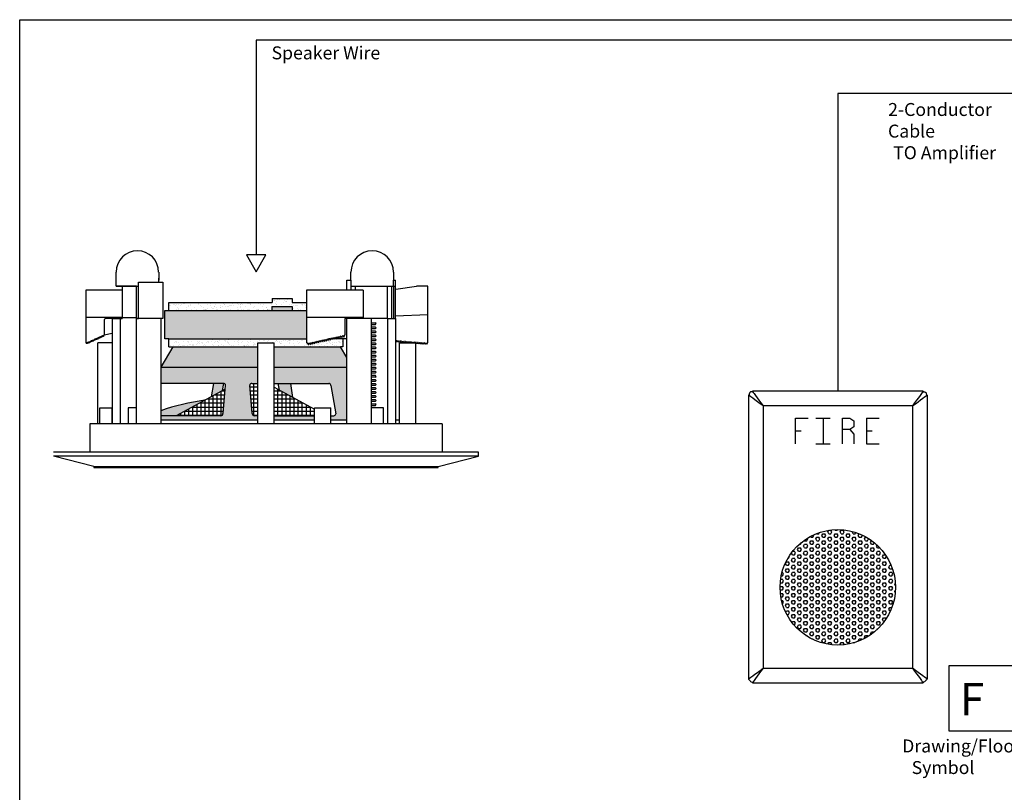
# Model space of a CAD drawing. Units: inches. Extents: x -58 to 78, y -138 to -108.
# Drawn here: x 38 to 53, y -126 to -115 of the extents above; entities that cross this region are included whole.
import ezdxf

# ---------------------------------------------------------------- set-up
doc = ezdxf.new("R2010")
doc.units = ezdxf.units.IN
doc.header["$MEASUREMENT"] = 0
doc.layers.add('7', color=7, linetype='Continuous')
doc.styles.get("Standard").update_dxf_attribs({"font": 'Eurosti.TTF'})
pattern_1 = [(37.5, (45.618325, -127.79547), (-0.00314967, 0.0963412), [0, -0.076, 0, -0.085, 0, -0.08125]), (7.5, (45.61833, -127.79547), (0.0884888, 0.1411073), [0, -0.041, 0, -0.0685, 0, -0.02625]), (327.5, (45.556825, -127.79547), (0.1557071, 0.00028295), [0, -0.025, 0, -0.09, 0, -0.1175]), (317.5, (45.55683, -127.79547), (0.1503063, 0.0438838), [0, -0.0125, 0, -0.059, 0, -0.0675])]

msp = doc.modelspace()

# ---------------------------------------------------------------- hatches: boundary and pattern name
h = msp.add_hatch()
h.set_pattern_fill('AR-SAND', color=256, scale=0.05, style=0)
h.set_pattern_definition(pattern_1)
h.paths.add_polyline_path([(41.402, -119.056), (41.402, -118.994), (41.714, -118.994), (41.714, -119.056), (41.933, -119.056), (41.933, -118.931), (41.714, -118.931), (41.714, -118.869), (41.402, -118.869), (41.402, -118.931), (39.808, -118.931), (39.808, -119.056)])
for color, points in [(7, [(41.402, -118.994), (41.402, -119.056), (41.714, -119.056), (41.714, -118.994)]), (252, [(41.933, -119.494), (41.933, -119.056), (39.745, -119.056), (39.745, -119.494), (39.808, -119.494)]), (251, [(40.633, -120.293), (40.652, -120.181), (40.497, -120.181), (40.462, -120.386)]), (251, [(41.49, -120.181), (41.513, -120.283), (41.72, -120.396), (41.69, -120.181)]), (251, [(39.683, -120.602), (39.683, -120.681), (39.921, -120.681), (40.361, -120.441, 0.049207)])]:
    msp.add_hatch(color=color).paths.add_polyline_path(points)
h = msp.add_hatch()
h.set_pattern_fill('AR-SAND', color=256, scale=0.05, style=0)
h.set_pattern_definition(pattern_1)
h.paths.add_polyline_path([(41.933, -119.494), (39.808, -119.494), (39.808, -119.619), (39.87, -119.619), (41.183, -119.619), (41.183, -119.556), (41.433, -119.556), (41.433, -119.619), (42.459, -119.619), (42.495, -119.619), (42.495, -119.494), (42.361, -119.494), (42.359, -119.5), (42.355, -119.494), (42.334, -119.494), (42.328, -119.506), (42.321, -119.494), (42.306, -119.494), (42.298, -119.513), (42.287, -119.494), (42.279, -119.494), (42.267, -119.52), (42.253, -119.494), (42.251, -119.494), (42.237, -119.527), (42.222, -119.499), (42.206, -119.534), (42.191, -119.506), (42.176, -119.54), (42.16, -119.513), (42.145, -119.547), (42.13, -119.519), (42.115, -119.554), (42.099, -119.526), (42.084, -119.561), (42.069, -119.533), (42.054, -119.568), (42.038, -119.54), (42.023, -119.574), (42.008, -119.546), (41.993, -119.581), (41.977, -119.553), (41.962, -119.588), (41.944, -119.555), (41.933, -119.556)])
h = msp.add_hatch(color=251)
h.paths.add_polyline_path([(41.183, -119.931), (41.183, -119.619), (39.87, -119.619), (39.683, -119.931)])
h.paths.add_polyline_path([(42.558, -119.931), (42.558, -119.783), (42.459, -119.619), (41.433, -119.619), (41.433, -119.931)])
h = msp.add_hatch(color=251)
h.paths.add_polyline_path([(41.058, -120.218, -0.466308), (41.089, -120.181), (41.183, -120.181), (41.183, -119.931), (39.683, -119.931), (39.683, -120.181), (40.652, -120.181, -0.414214), (40.683, -120.212), (40.645, -120.648, -0.413166), (40.614, -120.68), (39.683, -120.681), (39.683, -120.744), (41.183, -120.744), (41.183, -120.681), (41.127, -120.68, -0.36397), (41.096, -120.654)])
h.paths.add_polyline_path([(42.058, -120.744), (42.058, -120.681), (41.433, -120.681), (41.433, -120.744)], flags=17)
h.paths.add_polyline_path([(41.433, -119.931), (41.433, -120.181), (42.277, -120.181, -0.315299), (42.306, -120.202), (42.383, -120.639, -0.520567), (42.354, -120.681), (42.308, -120.681), (42.308, -120.744), (42.558, -120.744), (42.558, -119.931)])
h = msp.add_hatch()
h.set_pattern_fill('NET', color=256, scale=0.5, style=0)
h.set_pattern_definition([(0, (45.618325, -127.79547), (0, 0.0625), []), (90, (45.618325, -127.79547), (-0.0625, 4e-18), [])])
h.paths.add_polyline_path([(40.678, -120.269), (39.921, -120.681), (40.614, -120.68, 0.413166), (40.645, -120.648)])
h.paths.add_polyline_path([(41.183, -120.181), (41.089, -120.181, 0.466308), (41.058, -120.218), (41.096, -120.654, 0.36397), (41.127, -120.68), (41.183, -120.681)])
h.paths.add_polyline_path([(41.433, -120.681), (42.058, -120.681), (42.058, -120.58), (41.433, -120.24)])
h = msp.add_hatch()
h.set_pattern_fill('HEX', color=256, scale=0.25, style=0)
h.set_pattern_definition([(0, (51.87264, -137.439726), (0, 0.05412659), [0.03125, -0.0625]), (120, (51.87264, -137.439726), (-0.046875, -0.0270633), [0.03125, -0.0625]), (60, (51.90389, -137.439726), (-0.046875, 0.0270633), [0.03125, -0.0625])])
h.paths.add_polyline_path([(51.024, -123.328, 1), (49.243, -123.328, 1)])

# ---------------------------------------------------------------- linework, layer by layer
for p, q in [((37.506, -132.657), (37.506, -114.568)), ((37.506, -114.568), (66.614, -114.568)), ((65.891, -114.885), (41.156, -114.885)), ((41.156, -114.885), (41.156, -118.195)), ((65.259, -115.706), (50.134, -115.706)), ((50.134, -115.706), (50.134, -120.301)), ((38.995, -118.587), (38.995, -118.462)), ((39.652, -118.462), (39.652, -118.587)), ((42.62, -118.587), (42.62, -118.462)), ((43.277, -118.462), (43.277, -118.587)), ((38.995, -118.681), (38.995, -118.556)), ((39.308, -118.681), (38.995, -118.681)), ((38.995, -118.681), (39.12, -118.681)), ((38.995, -118.681), (39.339, -118.681)), ((39.089, -118.681), (39.089, -118.744)), ((39.308, -119.181), (39.308, -118.681)), ((39.308, -118.681), (39.339, -118.681)), ((39.339, -119.181), (39.339, -118.619)), ((39.339, -118.619), (39.714, -118.619)), ((39.652, -118.619), (39.652, -118.556)), ((39.714, -118.619), (39.714, -119.181)), ((42.558, -118.744), (42.558, -118.587)), ((42.558, -118.587), (42.62, -118.587)), ((42.62, -118.587), (42.62, -118.744)), ((42.62, -118.681), (43.183, -118.681)), ((42.62, -118.681), (43.277, -118.681)), ((42.683, -118.681), (42.683, -118.744)), ((43.183, -119.181), (43.183, -118.681)), ((43.245, -118.681), (43.245, -119.181)), ((43.277, -118.681), (43.277, -118.587)), ((43.277, -118.587), (43.308, -118.587)), ((43.277, -118.681), (43.277, -119.181)), ((43.277, -118.681), (43.308, -118.681)), ((43.308, -119.181), (43.308, -118.587)), ((38.902, -118.744), (38.527, -118.744)), ((38.527, -118.744), (38.527, -119.556)), ((39.089, -118.744), (38.902, -118.744)), ((42.808, -118.744), (41.933, -118.744)), ((41.933, -118.744), (41.933, -119.556)), ((39.808, -119.056), (39.808, -118.931)), ((39.808, -118.931), (41.402, -118.931)), ((41.402, -118.869), (41.714, -118.869)), ((41.402, -118.869), (41.402, -118.931)), ((41.402, -119.056), (41.402, -118.994)), ((41.402, -118.994), (41.714, -118.994)), ((41.714, -118.869), (41.714, -118.931)), ((41.714, -118.931), (41.933, -118.931)), ((41.714, -118.994), (41.714, -119.056)), ((39.745, -119.494), (39.745, -119.056)), ((39.745, -119.056), (41.933, -119.056)), ((39.089, -119.166), (38.527, -119.166)), ((38.808, -119.212), (38.808, -119.431)), ((38.933, -119.181), (38.839, -119.181)), ((38.933, -119.181), (38.933, -120.806)), ((38.933, -119.181), (39.058, -119.181)), ((39.058, -119.181), (39.058, -120.806)), ((39.058, -119.181), (39.089, -119.181)), ((39.089, -119.166), (39.089, -119.181)), ((39.089, -119.166), (39.308, -119.166)), ((39.308, -120.806), (39.308, -119.181)), ((39.683, -119.181), (39.308, -119.181)), ((39.308, -119.181), (39.339, -119.181)), ((39.683, -119.181), (39.558, -119.181)), ((39.683, -119.181), (39.683, -120.806)), ((39.714, -119.181), (39.683, -119.181)), ((42.808, -119.166), (41.933, -119.166)), ((42.808, -119.181), (42.527, -119.181)), ((42.527, -119.181), (42.527, -119.431)), ((42.558, -120.806), (42.558, -119.181)), ((42.933, -119.181), (42.558, -119.181)), ((42.933, -119.181), (42.808, -119.181)), ((42.933, -119.181), (42.933, -120.806)), ((43.183, -119.181), (42.933, -119.181)), ((42.933, -119.181), (42.933, -119.244)), ((42.933, -119.244), (42.995, -119.244)), ((42.995, -119.275), (42.933, -119.275)), ((43.011, -119.259), (42.995, -119.244)), ((42.995, -119.275), (43.011, -119.259)), ((43.183, -119.181), (43.183, -120.806)), ((43.183, -119.181), (43.308, -119.181)), ((43.308, -119.181), (43.308, -120.806)), ((38.757, -119.477), (38.765, -119.45)), ((38.765, -119.45), (38.771, -119.47)), ((38.771, -119.47), (38.779, -119.444)), ((38.779, -119.444), (38.786, -119.464)), ((38.786, -119.464), (38.793, -119.438)), ((38.793, -119.438), (38.8, -119.458)), ((38.8, -119.458), (38.808, -119.431)), ((38.808, -119.431), (38.933, -119.406)), ((42.42, -119.486), (42.435, -119.452)), ((42.435, -119.452), (42.45, -119.479)), ((42.45, -119.479), (42.466, -119.445)), ((42.466, -119.445), (42.481, -119.473)), ((42.481, -119.473), (42.496, -119.438)), ((42.496, -119.438), (42.511, -119.466)), ((42.511, -119.466), (42.527, -119.431)), ((42.933, -119.306), (42.995, -119.306)), ((42.933, -119.306), (42.995, -119.306)), ((42.995, -119.337), (42.933, -119.337)), ((42.995, -119.337), (42.933, -119.337)), ((42.933, -119.369), (42.995, -119.369)), ((42.933, -119.369), (42.995, -119.369)), ((42.995, -119.4), (42.933, -119.4)), ((42.995, -119.4), (42.933, -119.4)), ((42.933, -119.431), (42.995, -119.431)), ((42.933, -119.431), (42.995, -119.431)), ((43.011, -119.322), (42.995, -119.306)), ((43.011, -119.322), (42.995, -119.306)), ((42.995, -119.337), (43.011, -119.322)), ((42.995, -119.337), (43.011, -119.322)), ((43.011, -119.384), (42.995, -119.369)), ((43.011, -119.384), (42.995, -119.369)), ((42.995, -119.4), (43.011, -119.384)), ((42.995, -119.4), (43.011, -119.384)), ((43.011, -119.447), (42.995, -119.431)), ((43.011, -119.447), (42.995, -119.431)), ((42.995, -119.462), (43.011, -119.447)), ((42.995, -119.462), (43.011, -119.447)), ((38.527, -119.556), (38.535, -119.552)), ((38.535, -119.552), (38.542, -119.572)), ((38.542, -119.572), (38.55, -119.546)), ((38.55, -119.546), (38.556, -119.566)), ((38.556, -119.566), (38.564, -119.539)), ((38.564, -119.539), (38.571, -119.56)), ((38.571, -119.56), (38.578, -119.533)), ((38.578, -119.533), (38.585, -119.553)), ((38.585, -119.553), (38.593, -119.527)), ((38.593, -119.527), (38.599, -119.547)), ((38.599, -119.547), (38.607, -119.52)), ((38.607, -119.52), (38.614, -119.54)), ((38.614, -119.54), (38.621, -119.514)), ((38.621, -119.514), (38.628, -119.534)), ((38.628, -119.534), (38.636, -119.508)), ((38.636, -119.508), (38.642, -119.528)), ((38.642, -119.528), (38.65, -119.501)), ((38.65, -119.501), (38.657, -119.521)), ((38.657, -119.521), (38.664, -119.495)), ((38.664, -119.495), (38.671, -119.515)), ((38.671, -119.515), (38.679, -119.489)), ((38.679, -119.489), (38.685, -119.509)), ((38.685, -119.509), (38.693, -119.482)), ((38.693, -119.482), (38.7, -119.502)), ((38.7, -119.502), (38.707, -119.476)), ((38.707, -119.476), (38.714, -119.496)), ((38.714, -119.496), (38.722, -119.469)), ((38.722, -119.469), (38.728, -119.49)), ((38.728, -119.49), (38.736, -119.463)), ((38.736, -119.463), (38.743, -119.483)), ((38.743, -119.483), (38.75, -119.457)), ((38.75, -119.457), (38.757, -119.477)), ((39.808, -119.494), (39.745, -119.494)), ((39.808, -119.619), (39.808, -119.494)), ((39.808, -119.494), (41.933, -119.494)), ((41.183, -120.806), (41.183, -119.556)), ((41.183, -119.556), (41.433, -119.556)), ((41.433, -120.806), (41.433, -119.556)), ((41.944, -119.555), (41.933, -119.556)), ((41.944, -119.555), (41.962, -119.588)), ((41.962, -119.588), (41.977, -119.553)), ((41.977, -119.553), (41.993, -119.581)), ((41.993, -119.581), (42.008, -119.546)), ((42.008, -119.546), (42.023, -119.574)), ((42.023, -119.574), (42.038, -119.54)), ((42.038, -119.54), (42.054, -119.568)), ((42.054, -119.568), (42.069, -119.533)), ((42.069, -119.533), (42.084, -119.561)), ((42.084, -119.561), (42.099, -119.526)), ((42.099, -119.526), (42.115, -119.554)), ((42.115, -119.554), (42.13, -119.519)), ((42.13, -119.519), (42.145, -119.547)), ((42.145, -119.547), (42.16, -119.513)), ((42.16, -119.513), (42.176, -119.54)), ((42.176, -119.54), (42.191, -119.506)), ((42.191, -119.506), (42.206, -119.534)), ((42.206, -119.534), (42.222, -119.499)), ((42.222, -119.499), (42.237, -119.527)), ((42.237, -119.527), (42.252, -119.492)), ((42.253, -119.494), (42.251, -119.494)), ((42.252, -119.492), (42.267, -119.52)), ((42.267, -119.52), (42.283, -119.485)), ((42.287, -119.494), (42.279, -119.494)), ((42.283, -119.485), (42.298, -119.513)), ((42.298, -119.513), (42.313, -119.479)), ((42.321, -119.494), (42.306, -119.494)), ((42.313, -119.479), (42.328, -119.506)), ((42.328, -119.506), (42.344, -119.472)), ((42.355, -119.494), (42.334, -119.494)), ((42.344, -119.472), (42.359, -119.5)), ((42.359, -119.5), (42.374, -119.465)), ((42.495, -119.494), (42.361, -119.494)), ((42.374, -119.465), (42.389, -119.493)), ((42.389, -119.493), (42.405, -119.458)), ((42.405, -119.458), (42.42, -119.486)), ((42.495, -119.494), (42.495, -119.619)), ((42.558, -119.494), (42.495, -119.494)), ((42.995, -119.462), (42.933, -119.462)), ((42.995, -119.462), (42.933, -119.462)), ((42.933, -119.494), (42.995, -119.494)), ((42.933, -119.494), (42.995, -119.494)), ((42.995, -119.525), (42.933, -119.525)), ((42.995, -119.525), (42.933, -119.525)), ((42.933, -119.556), (42.995, -119.556)), ((42.933, -119.556), (42.995, -119.556)), ((42.995, -119.587), (42.933, -119.587)), ((42.995, -119.587), (42.933, -119.587)), ((43.011, -119.509), (42.995, -119.494)), ((43.011, -119.509), (42.995, -119.494)), ((42.995, -119.525), (43.011, -119.509)), ((42.995, -119.525), (43.011, -119.509)), ((43.011, -119.572), (42.995, -119.556)), ((43.011, -119.572), (42.995, -119.556)), ((42.995, -119.587), (43.011, -119.572)), ((42.995, -119.587), (43.011, -119.572)), ((43.37, -120.806), (43.37, -119.556)), ((43.37, -119.556), (43.62, -119.556)), ((43.62, -120.806), (43.62, -119.556)), ((39.87, -119.619), (39.683, -119.931)), ((39.808, -119.619), (39.87, -119.619)), ((42.558, -119.783), (42.459, -119.619)), ((42.495, -119.619), (42.459, -119.619)), ((42.933, -119.619), (42.995, -119.619)), ((42.933, -119.619), (42.995, -119.619)), ((42.995, -119.65), (42.933, -119.65)), ((42.995, -119.65), (42.933, -119.65)), ((42.933, -119.681), (42.995, -119.681)), ((42.933, -119.681), (42.995, -119.681)), ((42.995, -119.712), (42.933, -119.712)), ((42.995, -119.712), (42.933, -119.712)), ((42.933, -119.744), (42.995, -119.744)), ((42.933, -119.744), (42.995, -119.744)), ((43.011, -119.634), (42.995, -119.619)), ((43.011, -119.634), (42.995, -119.619)), ((42.995, -119.65), (43.011, -119.634)), ((42.995, -119.65), (43.011, -119.634)), ((43.011, -119.697), (42.995, -119.681)), ((43.011, -119.697), (42.995, -119.681)), ((42.995, -119.712), (43.011, -119.697)), ((42.995, -119.712), (43.011, -119.697)), ((43.011, -119.759), (42.995, -119.744)), ((43.011, -119.759), (42.995, -119.744)), ((42.995, -119.775), (43.011, -119.759)), ((42.995, -119.775), (43.011, -119.759)), ((42.995, -119.775), (42.933, -119.775)), ((42.995, -119.775), (42.933, -119.775)), ((42.933, -119.806), (42.995, -119.806)), ((42.933, -119.806), (42.995, -119.806)), ((42.995, -119.837), (42.933, -119.837)), ((42.995, -119.837), (42.933, -119.837)), ((42.933, -119.869), (42.995, -119.869)), ((42.933, -119.869), (42.995, -119.869)), ((42.995, -119.9), (42.933, -119.9)), ((42.995, -119.9), (42.933, -119.9)), ((43.011, -119.822), (42.995, -119.806)), ((43.011, -119.822), (42.995, -119.806)), ((42.995, -119.837), (43.011, -119.822)), ((42.995, -119.837), (43.011, -119.822)), ((43.011, -119.884), (42.995, -119.869)), ((43.011, -119.884), (42.995, -119.869)), ((42.995, -119.9), (43.011, -119.884)), ((42.995, -119.9), (43.011, -119.884)), ((42.933, -119.931), (42.995, -119.931)), ((42.933, -119.931), (42.995, -119.931)), ((42.995, -119.962), (42.933, -119.962)), ((42.995, -119.962), (42.933, -119.962)), ((42.933, -119.994), (42.995, -119.994)), ((42.933, -119.994), (42.995, -119.994)), ((42.995, -120.025), (42.933, -120.025)), ((42.995, -120.025), (42.933, -120.025)), ((42.933, -120.056), (42.995, -120.056)), ((42.933, -120.056), (42.995, -120.056)), ((43.011, -119.947), (42.995, -119.931)), ((43.011, -119.947), (42.995, -119.931)), ((42.995, -119.962), (43.011, -119.947)), ((42.995, -119.962), (43.011, -119.947)), ((43.011, -120.009), (42.995, -119.994)), ((43.011, -120.009), (42.995, -119.994)), ((42.995, -120.025), (43.011, -120.009)), ((42.995, -120.025), (43.011, -120.009)), ((43.011, -120.072), (42.995, -120.056)), ((43.011, -120.072), (42.995, -120.056)), ((40.497, -120.181), (40.462, -120.386)), ((42.995, -120.087), (42.933, -120.087)), ((42.995, -120.087), (42.933, -120.087)), ((42.933, -120.119), (42.995, -120.119)), ((42.933, -120.119), (42.995, -120.119)), ((42.995, -120.15), (42.933, -120.15)), ((42.995, -120.15), (42.933, -120.15)), ((42.933, -120.181), (42.995, -120.181)), ((42.933, -120.181), (42.995, -120.181)), ((42.995, -120.212), (42.933, -120.212)), ((42.995, -120.212), (42.933, -120.212)), ((42.995, -120.087), (43.011, -120.072)), ((42.995, -120.087), (43.011, -120.072)), ((43.011, -120.134), (42.995, -120.119)), ((43.011, -120.134), (42.995, -120.119)), ((42.995, -120.15), (43.011, -120.134)), ((42.995, -120.15), (43.011, -120.134)), ((43.011, -120.197), (42.995, -120.181)), ((43.011, -120.197), (42.995, -120.181)), ((42.995, -120.212), (43.011, -120.197)), ((42.995, -120.212), (43.011, -120.197)), ((40.678, -120.269), (39.92, -120.681)), ((41.433, -120.24), (42.058, -120.58)), ((42.933, -120.244), (42.995, -120.244)), ((42.933, -120.244), (42.995, -120.244)), ((42.995, -120.275), (42.933, -120.275)), ((42.995, -120.275), (42.933, -120.275)), ((42.933, -120.306), (42.995, -120.306)), ((42.933, -120.306), (42.995, -120.306)), ((42.995, -120.337), (42.933, -120.337)), ((42.995, -120.337), (42.933, -120.337)), ((43.011, -120.259), (42.995, -120.244)), ((43.011, -120.259), (42.995, -120.244)), ((42.995, -120.275), (43.011, -120.259)), ((42.995, -120.275), (43.011, -120.259)), ((43.011, -120.322), (42.995, -120.306)), ((43.011, -120.322), (42.995, -120.306)), ((42.995, -120.337), (43.011, -120.322)), ((42.995, -120.337), (43.011, -120.322)), ((42.933, -120.369), (42.995, -120.369)), ((42.933, -120.369), (42.995, -120.369)), ((42.995, -120.4), (42.933, -120.4)), ((42.995, -120.4), (42.933, -120.4)), ((42.933, -120.431), (42.995, -120.431)), ((42.933, -120.431), (42.995, -120.431)), ((42.995, -120.462), (42.933, -120.462)), ((42.995, -120.462), (42.933, -120.462)), ((42.933, -120.494), (42.995, -120.494)), ((42.933, -120.494), (42.995, -120.494)), ((43.011, -120.384), (42.995, -120.369)), ((43.011, -120.384), (42.995, -120.369)), ((42.995, -120.4), (43.011, -120.384)), ((42.995, -120.4), (43.011, -120.384)), ((43.011, -120.447), (42.995, -120.431)), ((43.011, -120.447), (42.995, -120.431)), ((42.995, -120.462), (43.011, -120.447)), ((42.995, -120.462), (43.011, -120.447)), ((43.011, -120.509), (42.995, -120.494)), ((43.011, -120.509), (42.995, -120.494)), ((42.995, -120.525), (43.011, -120.509)), ((42.995, -120.525), (43.011, -120.509)), ((38.745, -120.806), (38.745, -120.556)), ((38.745, -120.556), (38.933, -120.556)), ((38.933, -120.806), (38.933, -120.556)), ((39.308, -120.556), (39.183, -120.556)), ((39.183, -120.556), (39.183, -120.806)), ((42.058, -120.806), (42.058, -120.556)), ((42.058, -120.556), (42.308, -120.556)), ((42.308, -120.806), (42.308, -120.556)), ((42.995, -120.525), (42.933, -120.525)), ((42.995, -120.525), (42.933, -120.525)), ((43.12, -120.556), (42.933, -120.556)), ((43.12, -120.806), (43.12, -120.556)), ((44.026, -120.806), (38.589, -120.806)), ((38.589, -120.806), (38.589, -121.244)), ((38.745, -120.806), (38.714, -120.806)), ((39.683, -120.744), (41.183, -120.744)), ((41.433, -120.744), (41.433, -120.681)), ((41.433, -120.744), (42.058, -120.744)), ((42.308, -120.744), (42.558, -120.744)), ((43.308, -120.744), (43.37, -120.744)), ((44.026, -120.806), (44.026, -121.244)), ((49.481, -121.112), (49.481, -120.715)), ((49.481, -120.715), (49.676, -120.715)), ((49.795, -120.715), (50.017, -120.715)), ((49.906, -120.715), (49.906, -121.112)), ((50.205, -121.112), (50.205, -120.715)), ((50.205, -120.715), (50.319, -120.715)), ((50.319, -120.715), (50.381, -120.758)), ((50.381, -120.758), (50.381, -120.851)), ((50.579, -120.715), (50.579, -121.112)), ((50.579, -120.715), (50.774, -120.715)), ((49.481, -120.913), (49.569, -120.913)), ((50.319, -120.89), (50.205, -120.89)), ((50.381, -120.851), (50.319, -120.89)), ((50.319, -120.89), (50.381, -120.962)), ((50.381, -120.962), (50.381, -121.112)), ((50.579, -120.913), (50.667, -120.913)), ((49.795, -121.112), (50.017, -121.112)), ((50.579, -121.112), (50.774, -121.112)), ((44.589, -121.244), (38.027, -121.244)), ((44.589, -121.306), (44.589, -121.244)), ((44.589, -121.306), (38.027, -121.306)), ((38.652, -121.462), (38.027, -121.306)), ((43.964, -121.462), (44.589, -121.306)), ((38.652, -121.462), (43.964, -121.462)), ((38.652, -121.462), (38.652, -121.478)), ((38.652, -121.478), (43.964, -121.478)), ((43.964, -121.478), (43.964, -121.462))]:
    msp.add_line(p, q)
at = {"color": 251, "true_color": 0x4d4d4d}
for p, q in [((43.31, -118.725), (43.63, -118.682)), ((43.808, -118.681), (43.639, -118.681)), ((43.808, -119.556), (43.808, -118.681)), ((43.308, -119.14), (43.808, -119.116)), ((38.714, -120.806), (38.714, -119.556)), ((38.933, -119.556), (38.714, -119.556)), ((43.311, -119.522), (43.308, -119.522)), ((43.311, -119.522), (43.316, -119.54)), ((43.316, -119.54), (43.323, -119.523)), ((43.33, -119.524), (43.323, -119.523)), ((43.33, -119.524), (43.335, -119.541)), ((43.335, -119.541), (43.343, -119.525)), ((43.349, -119.525), (43.343, -119.525)), ((43.349, -119.525), (43.355, -119.543)), ((43.355, -119.543), (43.362, -119.526)), ((43.368, -119.527), (43.362, -119.526)), ((43.368, -119.527), (43.374, -119.544)), ((43.374, -119.544), (43.381, -119.528)), ((43.388, -119.528), (43.381, -119.528)), ((43.388, -119.528), (43.393, -119.546)), ((43.393, -119.546), (43.4, -119.53)), ((43.407, -119.53), (43.4, -119.53)), ((43.407, -119.53), (43.412, -119.548)), ((43.412, -119.548), (43.42, -119.531)), ((43.426, -119.532), (43.42, -119.531)), ((43.426, -119.532), (43.431, -119.549)), ((43.431, -119.549), (43.439, -119.533)), ((43.445, -119.533), (43.439, -119.533)), ((43.445, -119.533), (43.451, -119.551)), ((43.451, -119.551), (43.458, -119.535)), ((43.464, -119.535), (43.458, -119.535)), ((43.464, -119.535), (43.47, -119.553)), ((43.47, -119.553), (43.477, -119.536)), ((43.484, -119.537), (43.477, -119.536)), ((43.484, -119.537), (43.489, -119.554)), ((43.489, -119.554), (43.496, -119.538)), ((43.503, -119.538), (43.496, -119.538)), ((43.503, -119.538), (43.508, -119.556)), ((43.508, -119.556), (43.516, -119.539)), ((43.522, -119.54), (43.516, -119.539)), ((43.522, -119.54), (43.527, -119.556)), ((43.528, -119.556), (43.535, -119.541)), ((43.541, -119.542), (43.535, -119.541)), ((43.541, -119.542), (43.546, -119.556)), ((43.548, -119.556), (43.554, -119.543)), ((43.561, -119.543), (43.554, -119.543)), ((43.561, -119.543), (43.565, -119.556)), ((43.568, -119.556), (43.573, -119.544)), ((43.58, -119.545), (43.573, -119.544)), ((43.58, -119.545), (43.583, -119.556)), ((43.588, -119.556), (43.593, -119.546)), ((43.599, -119.547), (43.593, -119.546)), ((43.599, -119.547), (43.602, -119.556)), ((43.608, -119.556), (43.612, -119.548)), ((43.62, -119.548), (43.612, -119.548)), ((43.62, -119.548), (43.626, -119.566)), ((43.626, -119.566), (43.633, -119.549)), ((43.64, -119.55), (43.633, -119.549)), ((43.64, -119.55), (43.645, -119.568)), ((43.645, -119.568), (43.652, -119.551)), ((43.659, -119.552), (43.652, -119.551)), ((43.659, -119.552), (43.664, -119.569)), ((43.664, -119.569), (43.672, -119.553)), ((43.678, -119.553), (43.672, -119.553)), ((43.678, -119.553), (43.684, -119.571)), ((43.684, -119.571), (43.691, -119.554)), ((43.697, -119.555), (43.691, -119.554)), ((43.697, -119.555), (43.703, -119.573)), ((43.703, -119.573), (43.71, -119.556)), ((43.716, -119.557), (43.71, -119.556)), ((43.716, -119.557), (43.723, -119.574)), ((43.723, -119.574), (43.729, -119.557)), ((43.736, -119.557), (43.729, -119.557)), ((43.736, -119.557), (43.743, -119.574)), ((43.743, -119.574), (43.749, -119.557)), ((43.755, -119.557), (43.749, -119.557)), ((43.755, -119.557), (43.762, -119.574)), ((43.762, -119.574), (43.768, -119.556)), ((43.772, -119.557), (43.768, -119.556)), ((43.772, -119.557), (43.779, -119.574)), ((43.779, -119.574), (43.784, -119.556)), ((43.788, -119.556), (43.784, -119.556)), ((43.788, -119.557), (43.795, -119.574)), ((43.795, -119.574), (43.801, -119.556)), ((43.801, -119.556), (43.808, -119.556))]:
    msp.add_line(p, q, dxfattribs=at)
at = {"color": 254}
for p, q in [((39.089, -118.744), (39.089, -119.166)), ((42.808, -118.744), (42.808, -119.166)), ((39.87, -119.619), (41.183, -119.619)), ((41.433, -119.619), (42.459, -119.619)), ((39.683, -119.931), (41.183, -119.931)), ((41.433, -119.931), (42.558, -119.931)), ((40.652, -120.181), (39.683, -120.181)), ((40.652, -120.181), (40.633, -120.293)), ((40.645, -120.648), (40.683, -120.212)), ((41.096, -120.648), (41.058, -120.212)), ((41.089, -120.181), (41.183, -120.181)), ((41.089, -120.181), (41.183, -120.181)), ((41.433, -120.181), (42.277, -120.181)), ((41.49, -120.181), (41.513, -120.283)), ((41.72, -120.396), (41.69, -120.181)), ((42.308, -120.212), (42.385, -120.65)), ((40.613, -120.68), (39.683, -120.681)), ((41.183, -120.681), (41.127, -120.68)), ((41.433, -120.681), (42.058, -120.681)), ((42.308, -120.681), (42.354, -120.681))]:
    msp.add_line(p, q, dxfattribs=at)
for points in [[(41.005, -118.195), (41.156, -118.458), (41.308, -118.195)], [(51.846, -125.54), (52.846, -125.54), (52.846, -124.54), (51.846, -124.54)]]:
    msp.add_lwpolyline(points, close=True)
msp.add_circle((50.134, -123.328), 0.891)
for centre, radius, start, end in [((39.323, -118.462), 0.328, 0, 180), ((42.948, -118.462), 0.328, 0, 180), ((38.839, -119.212), 0.0312, 90, 180), ((40.84, -123.961), 3.553, 97.7413, 109.0095)]:
    msp.add_arc(centre, radius, start, end)
at = {"color": 251, "true_color": 0x4d4d4d}
msp.add_arc((43.639, -118.744), 0.0625, 90, 97.6432, dxfattribs=at)
at = {"color": 254}
for centre, start, end in [((40.652, -120.212), 0, 90), ((41.089, -120.212), 90, 180), ((42.277, -120.212), 0, 90), ((40.613, -120.648), 270, 0), ((41.127, -120.648), 180, 270), ((42.354, -120.65), 270, 0)]:
    msp.add_arc(centre, 0.0312, start, end, dxfattribs=at)
at = {"layer": '7'}
for p, q in [((48.754, -120.361), (48.754, -124.742)), ((48.76, -120.365), (48.754, -120.361)), ((48.771, -120.374), (48.76, -120.365)), ((48.765, -120.357), (48.763, -120.368)), ((48.763, -120.368), (48.763, -120.369)), ((48.766, -120.348), (48.765, -120.357)), ((48.767, -120.342), (48.766, -120.348)), ((48.769, -120.335), (48.767, -120.342)), ((48.77, -120.329), (48.769, -120.335)), ((48.774, -120.325), (48.77, -120.329)), ((48.777, -120.319), (48.774, -120.325)), ((48.782, -120.317), (48.777, -120.319)), ((48.787, -120.313), (48.782, -120.317)), ((48.799, -120.31), (48.787, -120.313)), ((48.807, -120.31), (48.799, -120.31)), ((48.815, -120.31), (48.807, -120.31)), ((51.452, -120.301), (48.815, -120.301)), ((48.815, -120.301), (48.817, -120.306)), ((48.823, -120.31), (48.815, -120.31)), ((48.817, -120.306), (48.828, -120.319)), ((48.828, -120.319), (48.842, -120.339)), ((48.842, -120.339), (48.863, -120.368)), ((48.863, -120.368), (48.888, -120.402)), ((51.404, -120.368), (51.379, -120.402)), ((51.425, -120.339), (51.404, -120.368)), ((51.439, -120.319), (51.425, -120.339)), ((51.45, -120.306), (51.439, -120.319)), ((51.445, -120.31), (51.452, -120.31)), ((51.452, -120.301), (51.45, -120.306)), ((51.452, -120.31), (51.46, -120.31)), ((51.46, -120.31), (51.468, -120.31)), ((51.468, -120.31), (51.48, -120.313)), ((51.48, -120.313), (51.485, -120.317)), ((51.485, -120.317), (51.491, -120.319)), ((51.491, -120.319), (51.493, -120.325)), ((51.493, -120.325), (51.497, -120.329)), ((51.496, -120.374), (51.508, -120.365)), ((51.497, -120.329), (51.498, -120.335)), ((51.498, -120.335), (51.5, -120.342)), ((51.5, -120.342), (51.501, -120.348)), ((51.501, -120.348), (51.502, -120.357)), ((51.502, -120.357), (51.504, -120.368)), ((51.504, -120.368), (51.504, -120.369)), ((51.508, -120.365), (51.513, -120.361)), ((51.513, -120.361), (51.513, -124.742)), ((48.792, -120.389), (48.771, -120.374)), ((48.821, -120.41), (48.792, -120.389)), ((48.855, -120.435), (48.821, -120.41)), ((48.893, -120.464), (48.855, -120.435)), ((48.888, -120.402), (48.917, -120.44)), ((48.935, -120.494), (48.893, -120.464)), ((48.917, -120.44), (48.947, -120.482)), ((48.98, -120.527), (48.935, -120.494)), ((48.947, -120.482), (48.98, -120.527)), ((51.32, -120.482), (51.287, -120.527)), ((51.287, -120.527), (51.332, -120.494)), ((51.35, -120.44), (51.32, -120.482)), ((51.332, -120.494), (51.374, -120.464)), ((51.379, -120.402), (51.35, -120.44)), ((51.374, -120.464), (51.412, -120.435)), ((51.412, -120.435), (51.446, -120.41)), ((51.446, -120.41), (51.475, -120.389)), ((51.475, -120.389), (51.496, -120.374)), ((51.287, -120.527), (48.98, -120.527)), ((48.98, -120.527), (48.98, -124.577)), ((51.287, -120.527), (51.287, -124.577)), ((48.893, -124.64), (48.935, -124.609)), ((48.947, -124.62), (48.917, -124.663)), ((48.935, -124.609), (48.98, -124.577)), ((48.98, -124.577), (48.947, -124.62)), ((48.98, -124.577), (51.287, -124.577)), ((51.287, -124.577), (51.32, -124.62)), ((51.332, -124.609), (51.287, -124.577)), ((51.32, -124.62), (51.35, -124.663)), ((51.374, -124.64), (51.332, -124.609)), ((48.754, -124.742), (48.76, -124.738)), ((48.757, -124.739), (48.758, -124.746)), ((48.758, -124.746), (48.761, -124.751)), ((48.76, -124.738), (48.771, -124.729)), ((48.761, -124.751), (48.765, -124.755)), ((48.765, -124.755), (48.773, -124.763)), ((48.771, -124.729), (48.792, -124.714)), ((48.773, -124.763), (48.777, -124.767)), ((48.777, -124.767), (48.781, -124.772)), ((48.781, -124.772), (48.788, -124.779)), ((48.792, -124.714), (48.821, -124.693)), ((48.821, -124.693), (48.855, -124.668)), ((48.842, -124.764), (48.828, -124.784)), ((48.863, -124.735), (48.842, -124.764)), ((48.855, -124.668), (48.893, -124.64)), ((48.888, -124.701), (48.863, -124.735)), ((48.917, -124.663), (48.888, -124.701)), ((51.35, -124.663), (51.379, -124.701)), ((51.412, -124.668), (51.374, -124.64)), ((51.379, -124.701), (51.404, -124.735)), ((51.404, -124.735), (51.425, -124.764)), ((51.446, -124.693), (51.412, -124.668)), ((51.425, -124.764), (51.439, -124.784)), ((51.475, -124.714), (51.446, -124.693)), ((51.496, -124.729), (51.475, -124.714)), ((51.487, -124.772), (51.479, -124.779)), ((51.491, -124.767), (51.487, -124.772)), ((51.494, -124.763), (51.491, -124.767)), ((51.502, -124.755), (51.494, -124.763)), ((51.508, -124.738), (51.496, -124.729)), ((51.506, -124.751), (51.502, -124.755)), ((51.509, -124.746), (51.506, -124.751)), ((51.513, -124.742), (51.508, -124.738)), ((51.51, -124.739), (51.509, -124.746)), ((48.788, -124.779), (48.798, -124.785)), ((48.798, -124.785), (48.812, -124.79)), ((48.812, -124.79), (48.821, -124.792)), ((48.817, -124.797), (48.815, -124.801)), ((48.815, -124.801), (51.452, -124.801)), ((48.828, -124.784), (48.817, -124.797)), ((48.821, -124.792), (48.823, -124.792)), ((51.439, -124.784), (51.45, -124.797)), ((51.446, -124.792), (51.445, -124.792)), ((51.455, -124.79), (51.446, -124.792)), ((51.45, -124.797), (51.452, -124.801)), ((51.47, -124.785), (51.455, -124.79)), ((51.479, -124.779), (51.47, -124.785))]:
    msp.add_line(p, q, dxfattribs=at)

# ---------------------------------------------------------------- texts
at = {"attachment_point": 1}
for s, width, insert, char_height in [('\\pi0.30356;{\\Q0.1;Speaker Wire}', 2.3099, (41.333, -114.98), 0.2), ('\\pi0.01023;{\\Q0.1;2-Conductor Cable\\P\\pi0.39807;TO Amplifier}', 2.3099, (50.909, -115.854), 0.2), ('\\pi0.3474;{\\Q0.1;F}', 1.00227, (51.843, -124.805), 0.5), ('\\pi-0.011966;{\\Q0.1;Drawing/Floorplan \\P\\pi0.72122;Symbol}', 2.3099, (51.13, -125.676), 0.2)]:
    msp.add_mtext_dynamic_manual_height_columns(s, width=width, gutter_width=1, heights=[0], dxfattribs=dict(at, insert=insert, char_height=char_height))

doc.saveas('drawing.dxf')
